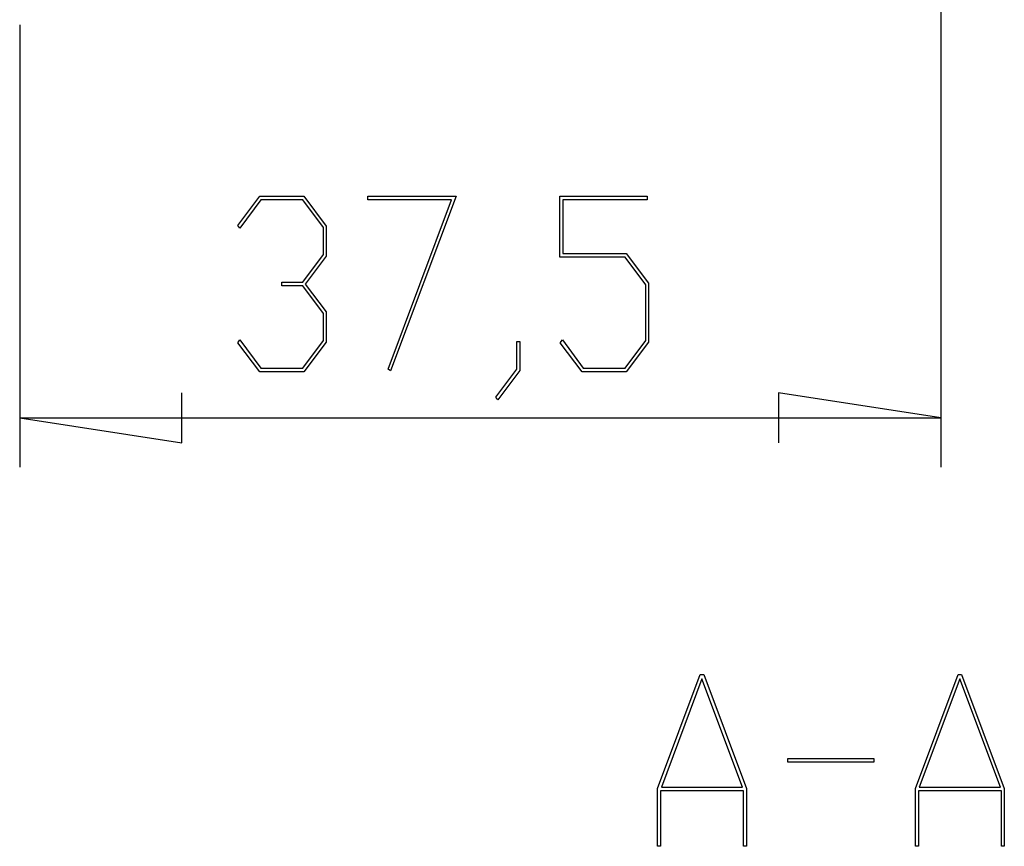
# Model space of a CAD drawing. Units: millimetres. Extents: x 0 to 841, y 0 to 594.
# Drawn here: x 654 to 674, y 278 to 295 of the extents above; entities that cross this region are included whole.
import ezdxf

# ---------------------------------------------------------------- set-up
doc = ezdxf.new("R2010")
doc.units = ezdxf.units.MM
doc.layers.add('LAYER_1', color=179, linetype='Continuous')

msp = doc.modelspace()

# ---------------------------------------------------------------- linework, layer by layer
at = {"layer": 'LAYER_1'}
for p, q in [((673.09, 295.281), (673.09, 285.955)), ((654.34, 294.954), (654.34, 285.955)), ((658.781, 290.874), (659.229, 291.467)), ((659.229, 291.467), (660.126, 291.467)), ((660.126, 291.467), (660.581, 290.86)), ((661.427, 291.391), (661.427, 291.467)), ((661.427, 291.467), (663.224, 291.467)), ((663.224, 291.467), (661.89, 287.911)), ((665.336, 290.224), (665.336, 291.467)), ((665.336, 291.467), (667.113, 291.467)), ((667.113, 291.467), (667.113, 291.391)), ((659.25, 291.391), (658.823, 290.817)), ((660.102, 291.391), (659.25, 291.391)), ((660.522, 290.831), (660.102, 291.391)), ((663.13, 291.391), (661.427, 291.391)), ((661.84, 287.949), (663.13, 291.391)), ((667.113, 291.391), (665.395, 291.391)), ((665.395, 291.391), (665.395, 290.302)), ((658.823, 290.817), (658.781, 290.874)), ((660.522, 290.278), (660.522, 290.831)), ((660.581, 290.86), (660.581, 290.247)), ((660.102, 289.718), (660.522, 290.278)), ((660.581, 290.247), (660.154, 289.68)), ((666.665, 290.224), (665.336, 290.224)), ((665.395, 290.302), (666.688, 290.302)), ((667.085, 289.666), (666.665, 290.224)), ((666.688, 290.302), (667.143, 289.694)), ((659.677, 289.64), (659.677, 289.718)), ((659.677, 289.718), (660.102, 289.718)), ((660.102, 289.64), (659.677, 289.64)), ((660.522, 289.082), (660.102, 289.64)), ((660.154, 289.68), (660.581, 289.111)), ((667.085, 288.527), (667.085, 289.666)), ((667.143, 289.694), (667.143, 288.499)), ((660.522, 288.527), (660.522, 289.082)), ((660.581, 289.111), (660.581, 288.499)), ((658.781, 288.484), (658.823, 288.541)), ((659.229, 287.894), (658.781, 288.484)), ((658.823, 288.541), (659.25, 287.97)), ((660.102, 287.97), (660.522, 288.527)), ((660.581, 288.499), (660.126, 287.894)), ((664.461, 287.946), (664.461, 288.513)), ((664.461, 288.513), (664.518, 288.513)), ((664.518, 288.513), (664.518, 287.918)), ((665.343, 288.484), (665.386, 288.541)), ((665.791, 287.894), (665.343, 288.484)), ((665.386, 288.541), (665.813, 287.97)), ((666.665, 287.97), (667.085, 288.527)), ((667.143, 288.499), (666.688, 287.894)), ((660.126, 287.894), (659.229, 287.894)), ((659.25, 287.97), (660.102, 287.97)), ((661.89, 287.911), (661.84, 287.949)), ((664.031, 287.379), (664.461, 287.946)), ((664.518, 287.918), (664.073, 287.32)), ((666.688, 287.894), (665.791, 287.894)), ((665.813, 287.97), (666.665, 287.97)), ((657.642, 286.447), (657.642, 287.463)), ((673.09, 286.955), (669.788, 287.463)), ((669.788, 287.463), (669.788, 286.447)), ((664.073, 287.32), (664.031, 287.379)), ((654.34, 286.955), (657.642, 286.447)), ((654.34, 286.955), (673.09, 286.955)), ((667.325, 279.412), (668.195, 281.735)), ((668.229, 281.646), (667.402, 279.44)), ((668.195, 281.735), (668.263, 281.735)), ((669.056, 279.44), (668.229, 281.646)), ((668.263, 281.735), (669.133, 279.412)), ((672.575, 279.412), (673.445, 281.735)), ((673.479, 281.646), (672.652, 279.44)), ((673.445, 281.735), (673.513, 281.735)), ((674.306, 279.44), (673.479, 281.646)), ((673.513, 281.735), (674.383, 279.412)), ((669.979, 279.947), (669.979, 280.024)), ((669.979, 280.024), (671.728, 280.024)), ((671.728, 280.024), (671.728, 279.947)), ((671.728, 279.947), (669.979, 279.947)), ((667.325, 278.235), (667.325, 279.412)), ((667.402, 279.44), (669.056, 279.44)), ((669.133, 279.412), (669.133, 278.235)), ((672.575, 278.235), (672.575, 279.412)), ((672.652, 279.44), (674.306, 279.44)), ((674.383, 279.412), (674.383, 278.235)), ((669.074, 279.364), (667.384, 279.364)), ((667.384, 279.364), (667.384, 278.235)), ((669.074, 278.235), (669.074, 279.364)), ((674.324, 279.364), (672.634, 279.364)), ((672.634, 279.364), (672.634, 278.235)), ((674.324, 278.235), (674.324, 279.364)), ((667.384, 278.235), (667.325, 278.235)), ((669.133, 278.235), (669.074, 278.235)), ((672.634, 278.235), (672.575, 278.235)), ((674.383, 278.235), (674.324, 278.235))]:
    msp.add_line(p, q, dxfattribs=at)

doc.saveas('drawing.dxf')
